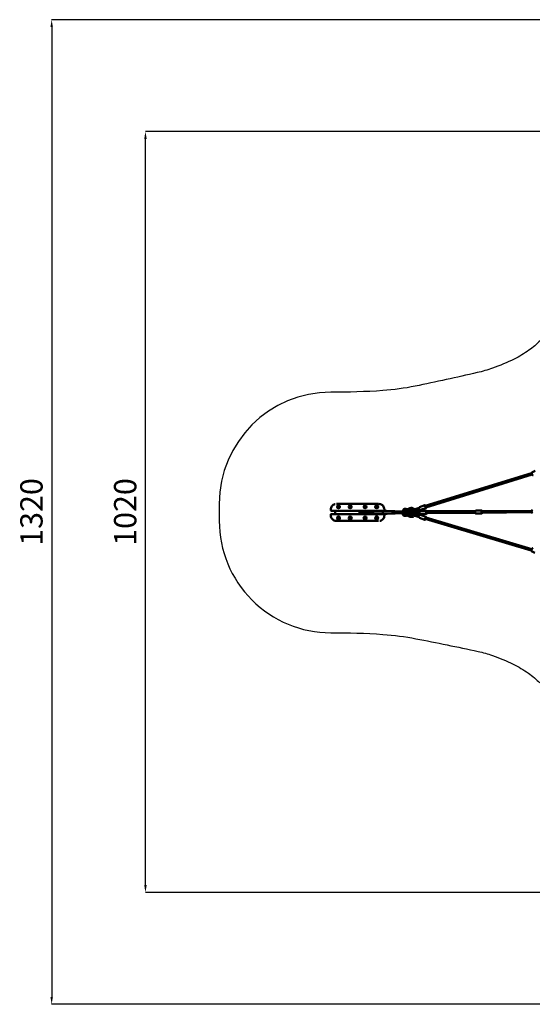
# Model space of a CAD drawing. Units: millimetres. Extents: x 77143 to 134015, y 12742 to 33349.
# Drawn here: x 81849 to 88739, y 20034 to 33252 of the extents above; entities that cross this region are included whole.
import ezdxf

# ---------------------------------------------------------------- set-up
doc = ezdxf.new("R2010")
doc.units = ezdxf.units.MM
doc.layers.add('MD_Visible', color=7, linetype='Continuous', lineweight=50)
doc.styles.get("Standard").update_dxf_attribs({"font": 'arial.ttf'})
doc.dimstyles.new('asd', dxfattribs={"dimtxt": 300, "dimasz": 100, "dimexe": 1.25, "dimexo": 0.625, "dimgap": 80, "dimtad": 1, "dimdec": 0, "dimlfac": 0.1, "dimrnd": 5, "dimtxsty": 'Standard', "dimcen": 0, "dimadec": 0, "dimazin": 0, "dimtfac": 1, "dimtdec": 0, "dimtmove": 2, "dimatfit": 3, "dimfxl": 1, "dimarcsym": 0})

# ---------------------------------------------------------------- blocks, each defined once
blk = doc.blocks.new('CustomObjectsInViewport8_0')
at = {"layer": 'MD_Visible'}
for p, q in [((4519, 5792), (5948, 6233)), ((4526, 5773), (5957, 6215)), ((5996, 6263), (5951, 6241)), ((3328, 5820), (3336, 5820)), ((3336, 5820), (3886, 5820)), ((3893, 5820), (3886, 5820)), ((3251, 5745), (3251, 5734)), ((3251, 5745), (3251, 5745)), ((3329, 5727), (3258, 5727)), ((3311, 5727), (3311, 5726)), ((3311, 5683), (3311, 5726)), ((3341, 5726), (3311, 5726)), ((3341, 5726), (3881, 5726)), ((3373, 5805), (3373, 5805)), ((3386, 5726), (3386, 5726)), ((3486, 5726), (3386, 5726)), ((3486, 5726), (3486, 5726)), ((3492, 5805), (3492, 5805)), ((3529, 5805), (3529, 5805)), ((3634, 5695), (3634, 5715)), ((3635, 5726), (3635, 5726)), ((3651, 5726), (3635, 5726)), ((3695, 5720), (3639, 5720)), ((3639, 5690), (3695, 5690)), ((3651, 5726), (3651, 5720)), ((3651, 5690), (3651, 5683)), ((3735, 5726), (3671, 5726)), ((3671, 5726), (3671, 5720)), ((3671, 5690), (3671, 5683)), ((3692, 5805), (3692, 5805)), ((3707, 5720), (3695, 5720)), ((3695, 5690), (3707, 5690)), ((3705, 5717), (3796, 5717)), ((3705, 5693), (3796, 5693)), ((3729, 5805), (3729, 5805)), ((3735, 5726), (3735, 5726)), ((3794, 5705), (3797, 5720)), ((3794, 5705), (3795, 5705)), ((3797, 5690), (3794, 5705)), ((3807, 5705), (3795, 5705)), ((3810, 5720), (3798, 5720)), ((3810, 5689), (3798, 5689)), ((3807, 5705), (3808, 5705)), ((3813, 5720), (3810, 5720)), ((3810, 5689), (3813, 5689)), ((3826, 5721), (3814, 5721)), ((3826, 5689), (3814, 5689)), ((3826, 5721), (3903, 5723)), ((3826, 5689), (3903, 5687)), ((3848, 5805), (3848, 5805)), ((3851, 5726), (3851, 5725)), ((3851, 5725), (3851, 5721)), ((3871, 5725), (3851, 5725)), ((3851, 5688), (3851, 5683)), ((3870, 5726), (3871, 5725)), ((3871, 5725), (3871, 5722)), ((3871, 5687), (3871, 5683)), ((3911, 5726), (3881, 5726)), ((3963, 5727), (3892, 5727)), ((3903, 5723), (3947, 5723)), ((3903, 5687), (3947, 5686)), ((3911, 5727), (3911, 5726)), ((3911, 5726), (3911, 5723)), ((3911, 5686), (3911, 5683)), ((3996, 5725), (3923, 5725)), ((3996, 5684), (3923, 5684)), ((4007, 5723), (3962, 5723)), ((4007, 5687), (3962, 5686)), ((3970, 5734), (3970, 5745)), ((4084, 5721), (4007, 5723)), ((4084, 5689), (4007, 5687)), ((4096, 5721), (4084, 5721)), ((4096, 5689), (4084, 5689)), ((4093, 5720), (4090, 5705)), ((4091, 5705), (4090, 5705)), ((4090, 5705), (4093, 5690)), ((4091, 5705), (4103, 5705)), ((4094, 5720), (4106, 5720)), ((4094, 5689), (4106, 5689)), ((4104, 5705), (4103, 5705)), ((4106, 5720), (4112, 5720)), ((4112, 5689), (4106, 5689)), ((4110, 5717), (4198, 5717)), ((4110, 5693), (4198, 5693)), ((4114, 5717), (4113, 5720)), ((4113, 5690), (4114, 5693)), ((4198, 5715), (4198, 5695)), ((4203, 5720), (4259, 5720)), ((4259, 5690), (4203, 5690)), ((4224, 5738), (4224, 5733)), ((4233, 5748), (4233, 5749)), ((4233, 5748), (4265, 5748)), ((4235, 5752), (4234, 5750)), ((4264, 5723), (4234, 5723)), ((4264, 5686), (4234, 5686)), ((4262, 5752), (4236, 5752)), ((4238, 5720), (4238, 5723)), ((4238, 5686), (4238, 5690)), ((4241, 5752), (4241, 5752)), ((4241, 5752), (4250, 5752)), ((4251, 5752), (4252, 5752)), ((4259, 5720), (4271, 5720)), ((4271, 5690), (4259, 5690)), ((4260, 5720), (4260, 5723)), ((4260, 5686), (4260, 5690)), ((4264, 5752), (4265, 5750)), ((4265, 5748), (4265, 5749)), ((4277, 5747), (4266, 5747)), ((4277, 5723), (4266, 5723)), ((4266, 5686), (4277, 5686)), ((4276, 5715), (4276, 5695)), ((4379, 5715), (4353, 5715)), ((4379, 5694), (4353, 5694)), ((4354, 5715), (4379, 5715)), ((4379, 5694), (4354, 5694)), ((4425, 5762), (4370, 5745)), ((4423, 5761), (4370, 5745)), ((4423, 5761), (4370, 5744)), ((4429, 5741), (4376, 5725)), ((4376, 5684), (4429, 5668)), ((4434, 5743), (4377, 5724)), ((4377, 5684), (4434, 5666)), ((4438, 5715), (4379, 5715)), ((4434, 5715), (4379, 5715)), ((4438, 5694), (4379, 5694)), ((4434, 5694), (4379, 5694)), ((4396, 5725), (4440, 5742)), ((4440, 5667), (4396, 5684)), ((4436, 5765), (4423, 5761)), ((4442, 5746), (4434, 5743)), ((4437, 5714), (4447, 5714)), ((4437, 5694), (4447, 5694)), ((4438, 5715), (4446, 5715)), ((4438, 5694), (4446, 5694)), ((4513, 5801), (4441, 5776)), ((4442, 5743), (4441, 5743)), ((4442, 5743), (4443, 5744)), ((4447, 5714), (4447, 5715)), ((4447, 5694), (4447, 5694)), ((4527, 5763), (4454, 5738)), ((4533, 5725), (4457, 5725)), ((4533, 5684), (4457, 5684)), ((4535, 5715), (5174, 5720)), ((4535, 5695), (5192, 5700)), ((5275, 5732), (5202, 5731)), ((5275, 5691), (5202, 5690)), ((5276, 5721), (5951, 5727)), ((5276, 5701), (5951, 5707)), ((3251, 5676), (3251, 5665)), ((3258, 5683), (3329, 5683)), ((3311, 5683), (3311, 5683)), ((3311, 5683), (3341, 5683)), ((3328, 5590), (3336, 5590)), ((3886, 5590), (3336, 5590)), ((3881, 5683), (3341, 5683)), ((3373, 5605), (3373, 5605)), ((3386, 5683), (3386, 5683)), ((3386, 5683), (3486, 5683)), ((3486, 5683), (3486, 5683)), ((3492, 5605), (3492, 5605)), ((3529, 5605), (3529, 5605)), ((3635, 5683), (3635, 5683)), ((3635, 5683), (3651, 5683)), ((3671, 5683), (3735, 5683)), ((3692, 5605), (3692, 5605)), ((3729, 5605), (3729, 5605)), ((3735, 5683), (3735, 5683)), ((3847, 5645), (3847, 5645)), ((3848, 5644), (3874, 5644)), ((3848, 5605), (3848, 5605)), ((3851, 5650), (3851, 5650)), ((3852, 5643), (3851, 5644)), ((3852, 5643), (3869, 5643)), ((3854, 5650), (3873, 5650)), ((3869, 5655), (3869, 5655)), ((3869, 5653), (3869, 5652)), ((3869, 5643), (3870, 5644)), ((3873, 5650), (3874, 5650)), ((3874, 5650), (3874, 5644)), ((3874, 5650), (3876, 5650)), ((3878, 5658), (3878, 5658)), ((3881, 5683), (3911, 5683)), ((3893, 5590), (3886, 5590)), ((3892, 5683), (3963, 5683)), ((3911, 5683), (3911, 5683)), ((3970, 5665), (3970, 5676)), ((3970, 5665), (3970, 5665)), ((4224, 5676), (4224, 5671)), ((4234, 5661), (4264, 5661)), ((4238, 5661), (4238, 5661)), ((4260, 5661), (4238, 5661)), ((4260, 5661), (4260, 5661)), ((4266, 5662), (4277, 5662)), ((4370, 5665), (4423, 5648)), ((4370, 5664), (4425, 5647)), ((4370, 5664), (4423, 5648)), ((4423, 5648), (4436, 5644)), ((4434, 5666), (4442, 5663)), ((4442, 5666), (4441, 5665)), ((4513, 5607), (4441, 5632)), ((4443, 5665), (4442, 5666)), ((4527, 5646), (4454, 5671)), ((5945, 5195), (4519, 5617)), ((5953, 5213), (4526, 5636)), ((5947, 5187), (5993, 5164))]:
    blk.add_line(p, q, dxfattribs=at)
for centre in [(3354, 5780), (3511, 5780), (3711, 5780), (3867, 5780), (3354, 5630), (3511, 5630), (3711, 5630)]:
    blk.add_circle(centre, 20, dxfattribs=at)
at = {"layer": 'MD_Visible', "extrusion": (0, 0, -1)}
for centre, radius in [((-3354, 5780), 18), ((-3354, 5780), 14.7), ((-3354, 5780), 14.7), ((-3511, 5780), 18), ((-3511, 5780), 14.7), ((-3511, 5780), 14.7), ((-3711, 5780), 18), ((-3711, 5780), 14.7), ((-3711, 5780), 14.7), ((-3867, 5780), 18), ((-3867, 5780), 14.7), ((-3867, 5780), 14.7), ((-3354, 5630), 18), ((-3354, 5630), 14.7), ((-3354, 5630), 14.7), ((-3511, 5630), 18), ((-3511, 5630), 14.7), ((-3511, 5630), 14.7), ((-3711, 5630), 18), ((-3711, 5630), 14.7), ((-3711, 5630), 14.7)]:
    blk.add_circle(centre, radius, dxfattribs=at)
for centre, radius, start, end in [((-3639, 5715), 5, 0, 90), ((-3639, 5695), 5, 270, 360), ((-3707, 5715), 5, 90, 156.4218), ((-3707, 5695), 5, 204.9686, 270), ((-4203, 5715), 5, 0, 90), ((-4203, 5695), 5, 270, 360), ((-4234, 5738), 10, 0, 90), ((-4234, 5733), 10, 270, 0), ((-4234, 5676), 10, 0, 90), ((-4234, 5749), 0.5, 0, 45), ((-4236, 5751), 0.5, 45, 90), ((-4263, 5751), 0.5, 105.4103, 135), ((-4264, 5738), 10, 90, 107.8247), ((-4264, 5733), 10, 251.4421, 270), ((-4264, 5676), 10, 90, 108.5579), ((-4265, 5749), 0.5, 135, 180), ((-4271, 5715), 5, 90, 180), ((-4271, 5695), 5, 180, 270), ((-4352, 5704), 10, 286.6529, 73.3471), ((-3867, 5630), 18, 114.9739, 45.7775), ((-3867, 5630), 14.7, 110.8694, 61.6221), ((-3867, 5630), 14.7, 110.8694, 61.6221), ((-4234, 5671), 10, 270, 0), ((-4264, 5671), 10, 252.1753, 270)]:
    blk.add_arc(centre, radius, start, end, dxfattribs=at)
at = {"layer": 'MD_Visible'}
blk.add_arc((3867, 5630), 20, 138.6819, 67.6663, dxfattribs=at)
at = {"layer": 'MD_Visible', "extrusion": (0, 0, -1)}
for centre, major_axis, ratio, start_param, end_param in [((3706, 5705), (0, -12.1), 0.34202, 0.60073, 2.557292), ((3798, 5719), (0.685, -0.833), 0.808487, 2.555126, 3.728059), ((3798, 5690), (0.685, 0.833), 0.808487, 2.555126, 3.728059), ((3814, 5705), (0, -16), 0.34202, 0, 3.141593), ((3810, 5690), (0.685, 0.833), 0.808487, 0.98433, 2.555126), ((3826, 5705), (0, -16), 0.34202, 0.009624, 3.131968), ((3903, 5705), (0, -18.2), 0.34202, 3.131968, 3.138066), ((3903, 5705), (0, -18.2), 0.34202, 0.003527, 0.009624), ((3955, 5705), (0, -18.7), 0.34202, 0.441495, 2.700097), ((4007, 5705), (0, -18.2), 0.34202, 3.145119, 3.151217), ((4007, 5705), (0, -18.2), 0.34202, 6.273561, 6.279659), ((4084, 5705), (0, -16), 0.34202, 0, 3.141593), ((4096, 5705), (0, -16), 0.34202, 1.698059, 2.490731), ((4096, 5705), (0, -16), 0.34202, 0.650861, 1.443534), ((4094, 5719), (0.685, -0.833), 0.808487, 2.555126, 3.728059), ((4096, 5705), (0, -16), 0.34202, 2.905585, 3.3776), ((4096, 5705), (0, -16), 0.34202, 6.047178, 6.519193), ((4112, 5719), (0.685, 0.833), 0.808487, -0.586467, 0.98433), ((4242, 5752), (0.501, -0.001), 0.003519, 3.141369, 4.351498), ((4250, 5752), (0.501, -0.001), 0.003519, -1.931688, -0.360891), ((4252, 5751), (0, -0.5), 0.401919, 3.14608, 3.425139), ((4434, 5704), (0, -10), 0.022708, 0.019972, 3.12162), ((4525, 5784), (4.1, -11.8), 0.32528, 5.731045, 10.150569), ((4537, 5704), (0, -12.5), 0.34202, 5.617146, 10.045125), ((5279, 5711), (0.1, -12.5), 0.43545, 5.639684, 10.068279), ((4426, 5658), (-2.93, -9.56), 0.006814, -0.00005, 3.01548), ((4440, 5656), (-3.8, -9.89), 0.553861, 2.355575, 2.425607), ((4525, 5625), (-4.1, -11.8), 0.32528, 5.530515, 9.94242)]:
    blk.add_ellipse(centre, major_axis=major_axis, ratio=ratio, start_param=start_param, end_param=end_param, dxfattribs=at)
at = {"layer": 'MD_Visible'}
for centre, major_axis, ratio, start_param, end_param in [((3810, 5719), (0.685, -0.833), 0.808487, 0.98433, 2.555126), ((4094, 5690), (0.685, 0.833), 0.808487, 2.555126, 3.728059), ((4106, 5719), (0.685, -0.833), 0.808487, 0.98433, 2.555126), ((4106, 5690), (0.685, 0.833), 0.808487, -2.555126, -0.98433), ((4112, 5690), (0.685, -0.833), 0.808487, -0.586467, 0.98433), ((4277, 5735), (0, 12), 0.34202, 6.283182, 6.283188), ((4373, 5742), (28.2, 8.6), 0.10569, 1.646543, 2.969894), ((4379, 5722), (28.2, 8.6), 0.10569, 1.646543, 2.974175), ((4379, 5687), (-28.2, 8.6), 0.10569, 0.167418, 1.495049), ((4426, 5751), (-2.93, 9.56), 0.006814, -0.00005, 3.01548), ((4440, 5753), (-3.8, 9.89), 0.553861, 2.355575, 2.425607), ((4373, 5667), (-28.2, 8.6), 0.10569, 0.171699, 1.495049)]:
    blk.add_ellipse(centre, major_axis=major_axis, ratio=ratio, start_param=start_param, end_param=end_param, dxfattribs=at)
for points, knots in [([(5969, 6204), (5968, 6204), (5968, 6204), (5967, 6203), (5966, 6203), (5965, 6204), (5965, 6204), (5964, 6204), (5964, 6204), (5963, 6205), (5963, 6205), (5963, 6205), (5962, 6206), (5962, 6206), (5961, 6207), (5960, 6209), (5959, 6211), (5958, 6213), (5957, 6215), (5955, 6218), (5954, 6220), (5953, 6223), (5952, 6224), (5951, 6227), (5950, 6229), (5949, 6231), (5949, 6232), (5948, 6234), (5948, 6234), (5948, 6235), (5948, 6236), (5948, 6237), (5948, 6237), (5948, 6238), (5949, 6239), (5950, 6240), (5950, 6240), (5951, 6241), (5951, 6241), (5951, 6241)], [3.185414, 3.185414, 3.185414, 3.185414, 3.209607, 3.209607, 3.236223, 3.236223, 3.270103, 3.270103, 3.314892, 3.314892, 3.375781, 3.375781, 3.489131, 3.489131, 3.801238, 3.801238, 4.194087, 4.194087, 4.530248, 4.530248, 4.85884, 4.85884, 5.186613, 5.186613, 5.518482, 5.518482, 5.868915, 5.868915, 6.097961, 6.097961, 6.192008, 6.192008, 6.255714, 6.255714, 6.296339, 6.296339, 6.324367, 6.324367, 6.327007, 6.327007, 6.327007, 6.327007]), ([(3251, 5745), (3251, 5753), (3252, 5761), (3257, 5776), (3261, 5783), (3271, 5796), (3276, 5802), (3290, 5811), (3297, 5814), (3306, 5817), (3308, 5818), (3310, 5818)], [0, 0, 0, 0, 2.415324, 2.415324, 4.79565, 4.79565, 7.176358, 7.176358, 9.562593, 9.562593, 10.101302, 10.101302, 10.101302, 10.101302]), ([(3897, 5820), (3906, 5819), (3916, 5817), (3932, 5811), (3939, 5806), (3951, 5795), (3957, 5789), (3964, 5775), (3967, 5767), (3970, 5755), (3970, 5750), (3970, 5745)], [0.44256, 0.44256, 0.44256, 0.44256, 3.178169, 3.178169, 5.733062, 5.733062, 8.11864, 8.11864, 10.501012, 10.501012, 11.967296, 11.967296, 11.967296, 11.967296]), ([(3258, 5727), (3257, 5727), (3256, 5727), (3255, 5727), (3254, 5728), (3253, 5729), (3253, 5729), (3252, 5730), (3251, 5731), (3251, 5732), (3251, 5733), (3251, 5734)], [0, 0, 0, 0, 0.208772, 0.208772, 0.427802, 0.427802, 0.649476, 0.649476, 0.875018, 0.875018, 1.091408, 1.091408, 1.091408, 1.091408]), ([(3703, 5715), (3704, 5715), (3704, 5715), (3704, 5716), (3704, 5716), (3705, 5717), (3705, 5717), (3705, 5717)], [-0.7026457, -0.7026457, -0.7026457, -0.7026457, -0.5652384, -0.5652384, -0.2826192, -0.2826192, 0, 0, 0, 0]), ([(3705, 5693), (3705, 5693), (3705, 5693), (3704, 5693), (3704, 5694), (3704, 5694), (3704, 5694), (3703, 5695)], [0, 0, 0, 0, 0.2847489, 0.2847489, 0.5694978, 0.5694978, 0.7239421, 0.7239421, 0.7239421, 0.7239421]), ([(3918, 5723), (3918, 5723), (3919, 5724), (3920, 5725), (3921, 5725), (3923, 5725), (3923, 5725), (3923, 5725)], [7.4085003, 7.4085003, 7.4085003, 7.4085003, 7.5077851, 7.5077851, 7.7343748, 7.7343748, 7.7626416, 7.7626416, 7.7626416, 7.7626416]), ([(3923, 5684), (3922, 5684), (3921, 5684), (3919, 5685), (3918, 5686), (3918, 5686)], [4.6210489, 4.6210489, 4.6210489, 4.6210489, 4.7951383, 4.7951383, 4.9751902, 4.9751902, 4.9751902, 4.9751902]), ([(3952, 5722), (3952, 5722), (3952, 5722), (3951, 5722), (3950, 5722), (3949, 5722), (3948, 5722), (3947, 5723), (3947, 5723), (3947, 5723), (3947, 5723), (3948, 5723), (3948, 5723), (3950, 5723), (3951, 5723), (3952, 5722), (3954, 5722), (3955, 5722), (3955, 5722), (3955, 5722)], [2.450846, 2.450846, 2.450846, 2.450846, 2.454156, 2.454156, 2.758703, 2.758703, 3.06325, 3.06325, 3.367811, 3.367811, 3.672372, 3.672372, 3.976932, 3.976932, 4.281493, 4.281493, 4.58604, 4.58604, 4.623381, 4.623381, 4.623381, 4.623381]), ([(3952, 5687), (3952, 5687), (3952, 5687), (3951, 5687), (3950, 5686), (3948, 5686), (3948, 5686), (3947, 5686), (3947, 5686), (3947, 5686), (3947, 5687), (3948, 5687), (3949, 5687), (3950, 5688), (3951, 5688), (3952, 5688), (3952, 5688), (3952, 5688)], [0.547643, 0.547643, 0.547643, 0.547643, 0.609094, 0.609094, 0.913655, 0.913655, 1.218216, 1.218216, 1.522776, 1.522776, 1.827337, 1.827337, 2.131884, 2.131884, 2.436431, 2.436431, 2.439741, 2.439741, 2.439741, 2.439741]), ([(3962, 5723), (3962, 5723), (3962, 5723), (3960, 5723), (3959, 5723), (3957, 5722), (3956, 5722), (3954, 5722), (3953, 5722), (3952, 5722), (3952, 5722), (3952, 5722), (3952, 5722)], [3.672372, 3.672372, 3.672372, 3.672372, 3.976932, 3.976932, 4.281493, 4.281493, 4.58604, 4.58604, 4.890587, 4.890587, 4.890587, 4.893897, 4.893897, 4.893897, 4.893897]), ([(3955, 5688), (3955, 5688), (3955, 5688), (3954, 5687), (3953, 5687), (3952, 5687)], [5.1577935, 5.1577935, 5.1577935, 5.1577935, 5.1951344, 5.1951344, 5.4382301, 5.4382301, 5.4382301, 5.4382301]), ([(3952, 5688), (3952, 5688), (3952, 5688), (3952, 5688), (3953, 5688), (3954, 5688), (3956, 5687), (3957, 5687), (3959, 5687), (3960, 5686), (3962, 5686), (3962, 5686), (3962, 5686)], [4.887277, 4.887277, 4.887277, 4.887277, 4.890587, 4.890587, 4.890587, 5.195134, 5.195134, 5.499682, 5.499682, 5.804242, 5.804242, 6.108803, 6.108803, 6.108803, 6.108803]), ([(3970, 5734), (3970, 5733), (3970, 5732), (3970, 5731), (3969, 5730), (3968, 5729), (3968, 5728), (3966, 5728), (3966, 5727), (3964, 5727), (3964, 5727), (3963, 5727)], [0.00004, 0.00004, 0.00004, 0.00004, 0.23536, 0.23536, 0.474079, 0.474079, 0.70619, 0.70619, 0.93144, 0.93144, 1.091259, 1.091259, 1.091259, 1.091259]), ([(4002, 5723), (4002, 5723), (4001, 5724), (3999, 5725), (3998, 5725), (3997, 5725), (3996, 5725), (3996, 5725)], [4.439896, 4.439896, 4.439896, 4.439896, 4.5488725, 4.5488725, 4.7754622, 4.7754622, 4.803729, 4.803729, 4.803729, 4.803729]), ([(3996, 5684), (3997, 5684), (3998, 5684), (4000, 5685), (4001, 5686), (4002, 5686)], [1.6621364, 1.6621364, 1.6621364, 1.6621364, 1.8362257, 1.8362257, 2.0259694, 2.0259694, 2.0259694, 2.0259694]), ([(4262, 5752), (4262, 5752), (4262, 5752), (4262, 5752), (4262, 5752), (4262, 5752), (4262, 5752), (4262, 5752), (4262, 5752), (4262, 5752), (4262, 5752), (4262, 5752), (4262, 5752), (4262, 5752), (4262, 5752), (4262, 5752), (4262, 5752), (4262, 5752), (4262, 5752), (4263, 5752), (4263, 5752), (4263, 5752), (4263, 5752), (4263, 5752), (4263, 5752), (4263, 5752), (4263, 5752), (4263, 5752), (4263, 5752), (4263, 5752), (4263, 5752), (4263, 5752), (4263, 5752), (4263, 5752), (4263, 5752), (4263, 5752), (4263, 5752), (4263, 5752), (4263, 5752), (4263, 5752)], [60.987157, 60.987157, 60.987157, 60.987157, 61.002762, 61.002762, 61.002762, 61.02566, 61.02566, 61.02566, 61.056191, 61.056191, 61.056191, 61.152552, 61.152552, 61.152552, 61.248913, 61.248913, 61.248913, 61.441635, 61.441635, 61.441635, 61.827079, 61.827079, 61.827079, 62.458871, 62.458871, 62.458871, 63.090663, 63.090663, 63.090663, 63.722455, 63.722455, 63.722455, 64.354247, 64.354247, 64.354247, 65.490942, 65.490942, 65.490942, 65.653375, 65.653375, 65.653375, 65.653375]), ([(4266, 5747), (4266, 5747), (4266, 5747), (4266, 5747), (4266, 5747), (4266, 5747), (4266, 5746), (4266, 5745), (4267, 5744), (4267, 5742), (4267, 5742), (4266, 5740), (4266, 5739), (4266, 5738)], [-1.985604, -1.985604, -1.985604, -1.985604, -1.862374, -1.862374, -1.519712, -1.519712, -1.107985, -1.107985, -0.625532, -0.625532, -0.313096, -0.313096, -0.000001, -0.000001, -0.000001, -0.000001]), ([(4266, 5738), (4266, 5737), (4266, 5736), (4266, 5734), (4266, 5733), (4266, 5733)], [-0.5060036, -0.5060036, -0.5060036, -0.5060036, -0.2529438, -0.2529438, -0.0000014, -0.0000014, -0.0000014, -0.0000014]), ([(4266, 5733), (4266, 5732), (4266, 5731), (4266, 5730), (4267, 5729), (4267, 5727), (4267, 5726), (4266, 5724), (4266, 5724), (4266, 5724), (4266, 5723), (4266, 5723), (4266, 5723), (4266, 5723)], [-1.050255, -1.050255, -1.050255, -1.050255, -0.91417, -0.91417, -0.778163, -0.778163, -0.528046, -0.528046, -0.294939, -0.294939, -0.160683, -0.160683, -0.000001, -0.000001, -0.000001, -0.000001]), ([(4266, 5676), (4266, 5677), (4266, 5678), (4267, 5679), (4267, 5681), (4267, 5683), (4266, 5684), (4266, 5685), (4266, 5685), (4266, 5686), (4266, 5686), (4266, 5686), (4266, 5686), (4266, 5686)], [-11.032279, -11.032279, -11.032279, -11.032279, -10.889698, -10.889698, -10.595769, -10.595769, -10.243794, -10.243794, -9.923662, -9.923662, -9.78454, -9.78454, -9.700168, -9.700168, -9.700168, -9.700168]), ([(4277, 5747), (4281, 5747), (4285, 5748), (4290, 5750), (4293, 5751), (4295, 5752)], [0, 0, 0, 0, 1.269261, 1.269261, 2.045926, 2.045926, 2.045926, 2.045926]), ([(4309, 5733), (4304, 5730), (4298, 5727), (4287, 5724), (4282, 5723), (4277, 5723)], [0, 0, 0, 0, 1.956953, 1.956953, 3.513754, 3.513754, 3.513754, 3.513754]), ([(4277, 5686), (4279, 5686), (4282, 5686), (4286, 5685), (4288, 5685), (4293, 5684), (4295, 5683), (4299, 5681), (4301, 5680), (4305, 5678), (4307, 5677), (4309, 5676)], [3.1415927, 3.1415927, 3.1415927, 3.1415927, 3.2572046, 3.2572046, 3.3728166, 3.3728166, 3.4884286, 3.4884286, 3.6040406, 3.6040406, 3.7196525, 3.7196525, 3.7196525, 3.7196525]), ([(4295, 5752), (4294, 5752), (4294, 5752), (4294, 5752), (4294, 5751), (4294, 5750), (4295, 5749), (4295, 5747), (4296, 5746), (4297, 5744), (4297, 5743), (4298, 5743)], [111.380567, 111.380567, 111.380567, 111.380567, 112.077222, 112.077222, 116.687213, 116.687213, 121.292116, 121.292116, 125.891389, 125.891389, 127.662984, 127.662984, 127.662984, 127.662984]), ([(4295, 5752), (4299, 5756), (4305, 5760), (4317, 5764), (4323, 5765), (4336, 5766), (4342, 5765), (4354, 5761), (4360, 5757), (4368, 5751), (4371, 5749), (4373, 5746)], [0, 0, 0, 0, 1.959616, 1.959616, 3.918208, 3.918208, 5.861897, 5.861897, 7.805192, 7.805192, 8.998906, 8.998906, 8.998906, 8.998906]), ([(4298, 5743), (4298, 5743), (4298, 5743), (4298, 5742), (4299, 5741), (4300, 5740), (4300, 5740), (4300, 5739), (4301, 5739), (4302, 5738), (4303, 5737), (4305, 5735), (4306, 5734), (4307, 5733), (4308, 5733), (4308, 5733)], [127.662984, 127.662984, 127.662984, 127.662984, 128.147168, 128.147168, 130.583677, 130.583677, 131.736119, 131.736119, 132.880432, 132.880432, 137.686114, 137.686114, 142.466708, 142.466708, 146.568415, 146.568415, 146.568415, 146.568415]), ([(4308, 5733), (4308, 5733), (4308, 5733), (4309, 5733), (4309, 5733), (4309, 5733)], [70.925516, 70.925516, 70.925516, 70.925516, 71.229671, 71.229671, 73.648472, 73.648472, 73.648472, 73.648472]), ([(4348, 5736), (4348, 5736), (4348, 5736), (4344, 5738), (4341, 5740), (4335, 5741), (4333, 5741), (4327, 5741), (4323, 5741), (4315, 5738), (4312, 5736), (4309, 5733)], [12.206615, 12.206615, 12.206615, 12.206615, 12.255997, 12.255997, 13.4766, 13.4766, 14.257177, 14.257177, 15.541111, 15.541111, 16.797145, 16.797145, 16.797145, 16.797145]), ([(4370, 5744), (4367, 5743), (4364, 5742), (4358, 5740), (4355, 5739), (4350, 5737), (4348, 5736), (4345, 5734), (4344, 5734), (4343, 5732), (4342, 5732), (4340, 5729), (4339, 5728), (4338, 5726), (4338, 5724), (4339, 5722), (4339, 5720), (4340, 5718), (4341, 5718), (4342, 5716), (4343, 5715), (4344, 5714), (4345, 5714), (4347, 5714), (4347, 5714), (4348, 5713)], [0.077816, 0.077816, 0.077816, 0.077816, 0.409427, 0.409427, 0.746533, 0.746533, 1.102607, 1.102607, 1.280644, 1.280644, 1.43391, 1.43391, 1.506188, 1.506188, 1.552923, 1.552923, 1.589353, 1.589353, 1.625422, 1.625422, 1.668183, 1.668183, 1.723991, 1.723991, 1.799721, 1.799721, 1.799721, 1.799721]), ([(4348, 5695), (4347, 5695), (4347, 5695), (4345, 5695), (4343, 5694), (4341, 5692), (4340, 5691), (4339, 5689), (4339, 5688), (4338, 5685), (4338, 5684), (4339, 5682), (4339, 5681), (4340, 5680), (4340, 5679), (4341, 5678), (4342, 5677), (4343, 5676), (4344, 5675), (4346, 5674), (4348, 5673), (4353, 5671), (4356, 5670), (4362, 5668), (4365, 5666), (4369, 5665), (4370, 5665), (4370, 5665)], [4.483464, 4.483464, 4.483464, 4.483464, 4.566026, 4.566026, 4.640816, 4.640816, 4.6884, 4.6884, 4.725067, 4.725067, 4.76098, 4.76098, 4.803249, 4.803249, 4.858269, 4.858269, 4.934875, 4.934875, 5.07967, 5.07967, 5.435744, 5.435744, 5.791818, 5.791818, 6.132172, 6.132172, 6.205369, 6.205369, 6.205369, 6.205369]), ([(4351, 5714), (4351, 5714), (4351, 5714), (4351, 5714), (4351, 5714), (4351, 5714), (4351, 5714), (4350, 5714), (4350, 5714), (4350, 5714), (4350, 5714), (4350, 5714), (4350, 5714), (4350, 5714), (4349, 5714), (4349, 5714)], [1.5600027, 1.5600027, 1.5600027, 1.5600027, 1.6141577, 1.6141577, 1.7453084, 1.7453084, 1.8301387, 1.8301387, 1.9036059, 1.9036059, 1.9871882, 1.9871882, 2.121951, 2.121951, 2.2473195, 2.2473195, 2.2473195, 2.2473195]), ([(4349, 5695), (4350, 5695), (4350, 5695), (4350, 5695), (4350, 5695), (4350, 5695), (4350, 5695), (4350, 5695), (4350, 5695), (4351, 5695), (4351, 5695), (4351, 5695), (4351, 5695), (4351, 5695)], [5.5852275, 5.5852275, 5.5852275, 5.5852275, 5.7506793, 5.7506793, 5.8483859, 5.8483859, 5.915125, 5.915125, 5.976693, 5.976693, 6.054289, 6.054289, 6.1715195, 6.1715195, 6.1715195, 6.1715195]), ([(4370, 5745), (4369, 5744), (4368, 5744), (4366, 5743), (4365, 5743), (4363, 5742), (4362, 5742), (4360, 5741), (4359, 5741), (4357, 5740), (4356, 5740), (4355, 5739)], [1.313297, 1.313297, 1.313297, 1.313297, 1.4289671, 1.4289671, 1.5446373, 1.5446373, 1.6603075, 1.6603075, 1.7759776, 1.7759776, 1.8916478, 1.8916478, 1.8916478, 1.8916478]), ([(4377, 5724), (4374, 5724), (4371, 5723), (4367, 5721), (4364, 5720), (4361, 5719), (4359, 5718), (4357, 5717), (4357, 5717), (4357, 5717), (4357, 5717), (4357, 5717)], [1.313297, 1.313297, 1.313297, 1.313297, 1.620486, 1.620486, 1.922726, 1.922726, 2.207433, 2.207433, 2.44013, 2.44013, 2.475431, 2.475431, 2.475431, 2.475431]), ([(4357, 5692), (4357, 5692), (4357, 5692), (4357, 5692), (4357, 5692), (4359, 5691), (4360, 5691), (4362, 5689), (4364, 5689), (4368, 5687), (4370, 5686), (4374, 5685), (4375, 5685), (4377, 5684)], [3.807754, 3.807754, 3.807754, 3.807754, 3.88357, 3.88357, 4.035745, 4.035745, 4.255356, 4.255356, 4.527243, 4.527243, 4.82403, 4.82403, 4.969888, 4.969888, 4.969888, 4.969888]), ([(4363, 5715), (4363, 5716), (4362, 5718), (4362, 5719), (4362, 5719), (4362, 5719)], [9.4667697, 9.4667697, 9.4667697, 9.4667697, 9.8804151, 9.8804151, 9.8991009, 9.8991009, 9.8991009, 9.8991009]), ([(4384, 5727), (4385, 5725), (4385, 5724), (4387, 5720), (4387, 5717), (4387, 5715)], [11.20256, 11.20256, 11.20256, 11.20256, 11.737093, 11.737093, 12.429343, 12.429343, 12.429343, 12.429343]), ([(4387, 5694), (4387, 5690), (4386, 5686), (4384, 5682), (4384, 5682), (4384, 5682)], [14.549246, 14.549246, 14.549246, 14.549246, 15.724453, 15.724453, 15.774334, 15.774334, 15.774334, 15.774334]), ([(4386, 5721), (4387, 5722), (4388, 5722), (4392, 5723), (4394, 5724), (4396, 5725)], [4.5902694, 4.5902694, 4.5902694, 4.5902694, 4.7209196, 4.7209196, 4.9698883, 4.9698883, 4.9698883, 4.9698883]), ([(4396, 5684), (4394, 5685), (4392, 5686), (4388, 5687), (4387, 5687), (4386, 5688)], [1.313297, 1.313297, 1.313297, 1.313297, 1.5622657, 1.5622657, 1.6930264, 1.6930264, 1.6930264, 1.6930264]), ([(4387, 5719), (4399, 5720), (4412, 5720), (4433, 5720), (4441, 5720), (4449, 5720)], [48.499617, 48.499617, 48.499617, 48.499617, 52.584742, 52.584742, 55.166073, 55.166073, 55.166073, 55.166073]), ([(4429, 5763), (4429, 5763), (4429, 5763), (4429, 5763), (4428, 5763), (4427, 5763), (4427, 5762), (4426, 5762), (4425, 5762), (4424, 5762), (4423, 5761), (4423, 5761)], [5.2307191, 5.2307191, 5.2307191, 5.2307191, 5.2473931, 5.2473931, 5.4233459, 5.4233459, 5.5992988, 5.5992988, 5.7760794, 5.7760794, 5.95286, 5.95286, 5.95286, 5.95286]), ([(4429, 5741), (4430, 5741), (4430, 5742), (4431, 5742), (4432, 5742), (4433, 5742), (4434, 5742), (4434, 5743), (4435, 5743), (4435, 5743), (4436, 5743), (4436, 5744), (4436, 5744), (4436, 5744)], [1.9842867, 1.9842867, 1.9842867, 1.9842867, 2.1610672, 2.1610672, 2.3378478, 2.3378478, 2.5138007, 2.5138007, 2.6897536, 2.6897536, 2.8800757, 2.8800757, 2.9416759, 2.9416759, 2.9416759, 2.9416759]), ([(4441, 5714), (4441, 5715), (4441, 5715), (4440, 5715), (4440, 5715), (4439, 5715), (4438, 5715), (4437, 5715), (4436, 5715), (4435, 5715), (4435, 5715), (4434, 5715)], [5.1066386, 5.1066386, 5.1066386, 5.1066386, 5.2473931, 5.2473931, 5.4233459, 5.4233459, 5.5992988, 5.5992988, 5.7760794, 5.7760794, 5.95286, 5.95286, 5.95286, 5.95286]), ([(4434, 5694), (4435, 5694), (4435, 5694), (4436, 5694), (4437, 5694), (4438, 5694), (4439, 5694), (4440, 5694), (4440, 5694), (4441, 5694), (4441, 5694), (4441, 5694)], [1.9842867, 1.9842867, 1.9842867, 1.9842867, 2.1610672, 2.1610672, 2.3378478, 2.3378478, 2.5138007, 2.5138007, 2.6897536, 2.6897536, 2.830508, 2.830508, 2.830508, 2.830508]), ([(4436, 5762), (4436, 5764), (4436, 5765), (4436, 5768), (4436, 5770), (4437, 5772), (4437, 5773), (4438, 5775), (4439, 5776), (4440, 5776), (4441, 5776), (4441, 5776)], [5.326896, 5.326896, 5.326896, 5.326896, 5.569951, 5.569951, 5.975673, 5.975673, 6.133373, 6.133373, 6.323341, 6.323341, 6.364974, 6.364974, 6.364974, 6.364974]), ([(4454, 5738), (4454, 5737), (4453, 5737), (4451, 5737), (4450, 5738), (4448, 5738), (4447, 5739), (4445, 5741), (4444, 5742), (4442, 5745), (4441, 5747), (4440, 5749)], [3.223382, 3.223382, 3.223382, 3.223382, 3.351524, 3.351524, 3.497687, 3.497687, 3.714921, 3.714921, 4.114804, 4.114804, 4.464198, 4.464198, 4.464198, 4.464198]), ([(4440, 5744), (4440, 5744), (4440, 5744), (4440, 5744), (4441, 5744), (4441, 5743), (4441, 5743), (4442, 5743), (4442, 5743), (4442, 5742), (4441, 5742), (4441, 5742), (4441, 5742), (4440, 5742), (4440, 5742), (4440, 5742)], [0.881516, 0.881516, 0.881516, 0.881516, 0.898175, 0.898175, 1.088498, 1.088498, 1.27882, 1.27882, 1.454773, 1.454773, 1.630725, 1.630725, 1.807506, 1.807506, 1.894245, 1.894245, 1.894245, 1.894245]), ([(4446, 5715), (4447, 5715), (4447, 5715), (4447, 5715), (4447, 5715), (4447, 5715), (4447, 5715), (4447, 5715), (4447, 5715), (4446, 5714)], [-7.4925125, -7.4925125, -7.4925125, -7.4925125, -7.3914608, -7.3914608, -7.2748752, -7.2748752, -7.1582895, -7.1582895, -7.0719838, -7.0719838, -7.0719838, -7.0719838]), ([(4446, 5694), (4447, 5694), (4447, 5694), (4447, 5694), (4447, 5694), (4447, 5694), (4447, 5694), (4446, 5694)], [1.1380653, 1.1380653, 1.1380653, 1.1380653, 1.2788197, 1.2788197, 1.4547726, 1.4547726, 1.554514, 1.554514, 1.554514, 1.554514]), ([(4447, 5712), (4447, 5712), (4447, 5712), (4447, 5714), (4448, 5716), (4449, 5719), (4450, 5721), (4451, 5723), (4452, 5723), (4454, 5724), (4455, 5725), (4456, 5725), (4456, 5725), (4457, 5725)], [5.131268, 5.131268, 5.131268, 5.131268, 5.154326, 5.154326, 5.51868, 5.51868, 5.92822, 5.92822, 6.067586, 6.067586, 6.252659, 6.252659, 6.281034, 6.281034, 6.281034, 6.281034]), ([(4457, 5684), (4456, 5684), (4455, 5684), (4453, 5685), (4452, 5685), (4451, 5687), (4450, 5688), (4449, 5690), (4448, 5692), (4447, 5695), (4447, 5696), (4447, 5697)], [3.139442, 3.139442, 3.139442, 3.139442, 3.275024, 3.275024, 3.42997, 3.42997, 3.660753, 3.660753, 4.063782, 4.063782, 4.289208, 4.289208, 4.289208, 4.289208]), ([(4526, 5794), (4525, 5795), (4525, 5796), (4523, 5798), (4522, 5799), (4519, 5801), (4519, 5801), (4517, 5802), (4515, 5802), (4514, 5802), (4514, 5802), (4513, 5801)], [5.194507, 5.194507, 5.194507, 5.194507, 5.406373, 5.406373, 5.812094, 5.812094, 5.969795, 5.969795, 6.159762, 6.159762, 6.201396, 6.201396, 6.201396, 6.201396]), ([(4527, 5763), (4528, 5763), (4528, 5763), (4530, 5765), (4530, 5765), (4531, 5767), (4531, 5768), (4532, 5771), (4532, 5773), (4532, 5775), (4532, 5775), (4532, 5775)], [3.0598036, 3.0598036, 3.0598036, 3.0598036, 3.1879461, 3.1879461, 3.3341088, 3.3341088, 3.5513425, 3.5513425, 3.9512257, 3.9512257, 3.9718951, 3.9718951, 3.9718951, 3.9718951]), ([(4542, 5715), (4542, 5716), (4541, 5716), (4540, 5719), (4540, 5721), (4538, 5723), (4537, 5723), (4536, 5724), (4534, 5725), (4533, 5725), (4533, 5725), (4533, 5725)], [5.3342991, 5.3342991, 5.3342991, 5.3342991, 5.5229814, 5.5229814, 5.9325214, 5.9325214, 6.0718883, 6.0718883, 6.2569611, 6.2569611, 6.2853362, 6.2853362, 6.2853362, 6.2853362]), ([(4533, 5684), (4534, 5684), (4534, 5684), (4536, 5685), (4537, 5685), (4538, 5687), (4539, 5688), (4541, 5690), (4541, 5692), (4542, 5694), (4542, 5694), (4542, 5695)], [3.1437436, 3.1437436, 3.1437436, 3.1437436, 3.2793254, 3.2793254, 3.4342722, 3.4342722, 3.6650552, 3.6650552, 4.0680834, 4.0680834, 4.1198018, 4.1198018, 4.1198018, 4.1198018]), ([(4539, 5721), (4540, 5721), (4541, 5721), (4577, 5721), (4612, 5721), (4683, 5722), (4719, 5722), (4792, 5722), (4830, 5722), (4911, 5722), (4953, 5722), (5052, 5722), (5108, 5721), (5174, 5721), (5183, 5721), (5192, 5721)], [64.898709, 64.898709, 64.898709, 64.898709, 65.142446, 65.142446, 76.845246, 76.845246, 89.109083, 89.109083, 102.540909, 102.540909, 118.015244, 118.015244, 138.677593, 138.677593, 141.788857, 141.788857, 141.788857, 141.788857]), ([(5191, 5720), (5191, 5720), (5191, 5720), (5190, 5720), (5189, 5720), (5188, 5720), (5187, 5720), (5186, 5720), (5185, 5720), (5183, 5720), (5182, 5720), (5180, 5720), (5179, 5720), (5177, 5720), (5176, 5720), (5174, 5720)], [12.309292, 12.309292, 12.309292, 12.309292, 12.455695, 12.455695, 12.455695, 12.750335, 12.750335, 12.750335, 13.139473, 13.139473, 13.139473, 13.621267, 13.621267, 13.621267, 14.050839, 14.050839, 14.050839, 14.050839]), ([(5202, 5690), (5201, 5690), (5200, 5690), (5198, 5691), (5197, 5692), (5195, 5693), (5194, 5694), (5193, 5697), (5192, 5699), (5191, 5703), (5191, 5705), (5190, 5710), (5190, 5712), (5191, 5716), (5191, 5718), (5192, 5722), (5193, 5724), (5195, 5727), (5196, 5729), (5199, 5730), (5200, 5731), (5202, 5731), (5202, 5731), (5202, 5731)], [4.630995, 4.630995, 4.630995, 4.630995, 4.806465, 4.806465, 5.006497, 5.006497, 5.290751, 5.290751, 5.676812, 5.676812, 6.048417, 6.048417, 6.404712, 6.404712, 6.762016, 6.762016, 7.136002, 7.136002, 7.519256, 7.519256, 7.745938, 7.745938, 7.772588, 7.772588, 7.772588, 7.772588]), ([(5285, 5721), (5285, 5723), (5284, 5725), (5282, 5728), (5281, 5729), (5278, 5731), (5277, 5732), (5275, 5732), (5275, 5732), (5275, 5732)], [3.8115116, 3.8115116, 3.8115116, 3.8115116, 4.1571969, 4.1571969, 4.5404506, 4.5404506, 4.7671332, 4.7671332, 4.7937828, 4.7937828, 4.7937828, 4.7937828]), ([(5275, 5691), (5276, 5691), (5277, 5691), (5279, 5692), (5280, 5692), (5282, 5694), (5283, 5695), (5284, 5698), (5285, 5699), (5285, 5701)], [1.6521901, 1.6521901, 1.6521901, 1.6521901, 1.8276599, 1.8276599, 2.0276921, 2.0276921, 2.3119455, 2.3119455, 2.6344612, 2.6344612, 2.6344612, 2.6344612]), ([(5961, 5697), (5960, 5697), (5959, 5697), (5957, 5698), (5956, 5698), (5954, 5700), (5953, 5701), (5952, 5704), (5951, 5706), (5950, 5710), (5950, 5712), (5949, 5716), (5949, 5719), (5950, 5723), (5950, 5725), (5951, 5729), (5952, 5730), (5954, 5734), (5955, 5735), (5958, 5737), (5959, 5738), (5961, 5738), (5961, 5738), (5961, 5738)], [4.152958, 4.152958, 4.152958, 4.152958, 4.328428, 4.328428, 4.52846, 4.52846, 4.812713, 4.812713, 5.198775, 5.198775, 5.57038, 5.57038, 5.926675, 5.926675, 6.283978, 6.283978, 6.657965, 6.657965, 7.041218, 7.041218, 7.267901, 7.267901, 7.294551, 7.294551, 7.294551, 7.294551]), ([(3251, 5676), (3251, 5677), (3251, 5678), (3251, 5679), (3252, 5680), (3253, 5681), (3253, 5681), (3255, 5682), (3255, 5683), (3257, 5683), (3257, 5683), (3258, 5683)], [0.00004, 0.00004, 0.00004, 0.00004, 0.23536, 0.23536, 0.474079, 0.474079, 0.70619, 0.70619, 0.93144, 0.93144, 1.091259, 1.091259, 1.091259, 1.091259]), ([(3324, 5590), (3315, 5590), (3306, 5592), (3289, 5599), (3282, 5604), (3270, 5615), (3265, 5621), (3257, 5635), (3254, 5642), (3251, 5655), (3251, 5660), (3251, 5665)], [0.44256, 0.44256, 0.44256, 0.44256, 3.178169, 3.178169, 5.733062, 5.733062, 8.11864, 8.11864, 10.501012, 10.501012, 11.967296, 11.967296, 11.967296, 11.967296]), ([(3970, 5665), (3970, 5657), (3969, 5649), (3964, 5634), (3960, 5626), (3950, 5614), (3945, 5608), (3932, 5599), (3924, 5595), (3915, 5593), (3913, 5592), (3911, 5592)], [0, 0, 0, 0, 2.415324, 2.415324, 4.79565, 4.79565, 7.176358, 7.176358, 9.562593, 9.562593, 10.101302, 10.101302, 10.101302, 10.101302]), ([(3963, 5683), (3964, 5683), (3965, 5683), (3966, 5682), (3967, 5682), (3968, 5681), (3969, 5681), (3969, 5679), (3970, 5679), (3970, 5677), (3970, 5677), (3970, 5676)], [0, 0, 0, 0, 0.208772, 0.208772, 0.427802, 0.427802, 0.649476, 0.649476, 0.875018, 0.875018, 1.091408, 1.091408, 1.091408, 1.091408]), ([(4266, 5671), (4266, 5671), (4266, 5671), (4266, 5672), (4266, 5673), (4266, 5674), (4266, 5675), (4266, 5675), (4266, 5676), (4266, 5676), (4266, 5676)], [7.1226408, 7.1226408, 7.1226408, 7.1226408, 7.1366089, 7.1366089, 7.3670914, 7.3670914, 7.3670914, 7.597574, 7.597574, 7.6154809, 7.6154809, 7.6154809, 7.6154809]), ([(4266, 5662), (4266, 5662), (4266, 5662), (4266, 5662), (4266, 5662), (4266, 5662), (4266, 5662), (4266, 5664), (4267, 5664), (4267, 5666), (4267, 5667), (4266, 5669), (4266, 5670), (4266, 5671)], [-5.332148, -5.332148, -5.332148, -5.332148, -5.260283, -5.260283, -5.139276, -5.139276, -4.856958, -4.856958, -4.556121, -4.556121, -4.304808, -4.304808, -4.135522, -4.135522, -4.135522, -4.135522]), ([(4277, 5662), (4278, 5662), (4279, 5662), (4282, 5661), (4283, 5661), (4286, 5661), (4287, 5660), (4289, 5659), (4290, 5659), (4292, 5658), (4294, 5657), (4295, 5656)], [3.1415927, 3.1415927, 3.1415927, 3.1415927, 3.2520808, 3.2520808, 3.3625689, 3.3625689, 3.4730571, 3.4730571, 3.5835452, 3.5835452, 3.6925872, 3.6925872, 3.6925872, 3.6925872]), ([(4295, 5656), (4295, 5657), (4294, 5657), (4294, 5657), (4294, 5657), (4294, 5657), (4294, 5657), (4294, 5658), (4294, 5658), (4294, 5658), (4294, 5658), (4294, 5659), (4294, 5659), (4294, 5659), (4294, 5659), (4294, 5659), (4294, 5659), (4294, 5660), (4294, 5660), (4295, 5660), (4295, 5660), (4295, 5660), (4295, 5661), (4295, 5662), (4296, 5663), (4296, 5663), (4296, 5663), (4296, 5664), (4296, 5664), (4297, 5664), (4297, 5665), (4297, 5665), (4297, 5665), (4297, 5666), (4298, 5666), (4298, 5666), (4298, 5666), (4298, 5666)], [0.260088, 0.260088, 0.260088, 0.260088, 0.296217, 0.296217, 0.339254, 0.339254, 0.674938, 0.674938, 0.77436, 0.77436, 0.826711, 0.826711, 0.881201, 0.881201, 0.938164, 0.938164, 0.995792, 0.995792, 1.050157, 1.050157, 1.102393, 1.102393, 1.201495, 1.201495, 1.6145, 1.6145, 1.685629, 1.685629, 1.811131, 1.811131, 1.901482, 1.901482, 2.027974, 2.027974, 2.136351, 2.136351, 2.140404, 2.140404, 2.140404, 2.140404]), ([(4373, 5663), (4369, 5659), (4365, 5655), (4355, 5649), (4349, 5646), (4337, 5644), (4330, 5643), (4318, 5645), (4312, 5646), (4302, 5651), (4298, 5654), (4295, 5656)], [17.978499, 17.978499, 17.978499, 17.978499, 19.707874, 19.707874, 21.677268, 21.677268, 23.628958, 23.628958, 25.570616, 25.570616, 26.979811, 26.979811, 26.979811, 26.979811]), ([(4298, 5666), (4298, 5666), (4298, 5667), (4299, 5667), (4299, 5668), (4299, 5668), (4300, 5669), (4300, 5669), (4300, 5669), (4301, 5670), (4301, 5670), (4302, 5671), (4302, 5671), (4302, 5672), (4303, 5672), (4303, 5673), (4303, 5673), (4304, 5673), (4304, 5673), (4304, 5674), (4305, 5674), (4305, 5674), (4305, 5675), (4306, 5675), (4306, 5675), (4306, 5675), (4307, 5675), (4307, 5675), (4307, 5676), (4308, 5676), (4308, 5676), (4308, 5676), (4308, 5676), (4308, 5676)], [53.352196, 53.352196, 53.352196, 53.352196, 54.464607, 54.464607, 55.577018, 55.577018, 56.689429, 56.689429, 57.80184, 57.80184, 58.913387, 58.913387, 60.024933, 60.024933, 61.13648, 61.13648, 62.248027, 62.248027, 63.358878, 63.358878, 64.46973, 64.46973, 65.580582, 65.580582, 66.691433, 66.691433, 67.801824, 67.801824, 68.912215, 68.912215, 70.022606, 70.022606, 71.132997, 71.132997, 71.132997, 71.132997]), ([(4308, 5676), (4308, 5676), (4309, 5676), (4309, 5676), (4309, 5676), (4309, 5676), (4309, 5676), (4309, 5676)], [0, 0, 0, 0, 1.110391, 1.110391, 2.220782, 2.220782, 2.551339, 2.551339, 2.551339, 2.551339]), ([(4309, 5676), (4312, 5673), (4315, 5671), (4322, 5668), (4326, 5667), (4334, 5667), (4338, 5668), (4344, 5670), (4346, 5671), (4348, 5673)], [0, 0, 0, 0, 1.219977, 1.219977, 2.539953, 2.539953, 3.803786, 3.803786, 4.587024, 4.587024, 4.587024, 4.587024]), ([(4355, 5669), (4356, 5669), (4357, 5669), (4359, 5668), (4360, 5668), (4362, 5667), (4363, 5667), (4365, 5666), (4366, 5666), (4368, 5665), (4369, 5665), (4370, 5664)], [4.3915375, 4.3915375, 4.3915375, 4.3915375, 4.5072077, 4.5072077, 4.6228778, 4.6228778, 4.738548, 4.738548, 4.8542182, 4.8542182, 4.9698883, 4.9698883, 4.9698883, 4.9698883]), ([(4423, 5648), (4424, 5647), (4425, 5647), (4426, 5647), (4427, 5646), (4428, 5646), (4428, 5646), (4429, 5646), (4429, 5646), (4429, 5646)], [-7.9246484, -7.9246484, -7.9246484, -7.9246484, -7.6580546, -7.6580546, -7.3914608, -7.3914608, -7.2748752, -7.2748752, -7.1985258, -7.1985258, -7.1985258, -7.1985258]), ([(4436, 5665), (4436, 5665), (4436, 5665), (4436, 5666), (4435, 5666), (4435, 5666), (4434, 5666), (4434, 5667), (4433, 5667), (4432, 5667), (4431, 5667), (4430, 5667), (4430, 5667), (4429, 5668)], [1.0268974, 1.0268974, 1.0268974, 1.0268974, 1.0884976, 1.0884976, 1.2788197, 1.2788197, 1.4547726, 1.4547726, 1.6307255, 1.6307255, 1.8075061, 1.8075061, 1.9842867, 1.9842867, 1.9842867, 1.9842867]), ([(4441, 5632), (4440, 5633), (4439, 5633), (4438, 5634), (4438, 5635), (4437, 5637), (4436, 5638), (4436, 5640), (4436, 5642), (4436, 5645), (4436, 5646), (4436, 5647)], [2.958732, 2.958732, 2.958732, 2.958732, 3.086875, 3.086875, 3.233038, 3.233038, 3.450271, 3.450271, 3.850155, 3.850155, 3.996811, 3.996811, 3.996811, 3.996811]), ([(4440, 5660), (4440, 5661), (4441, 5661), (4442, 5663), (4443, 5665), (4445, 5668), (4446, 5669), (4449, 5671), (4449, 5671), (4451, 5672), (4452, 5672), (4454, 5671), (4454, 5671), (4454, 5671)], [4.859509, 4.859509, 4.859509, 4.859509, 4.94396, 4.94396, 5.305302, 5.305302, 5.711023, 5.711023, 5.868724, 5.868724, 6.058691, 6.058691, 6.100325, 6.100325, 6.100325, 6.100325]), ([(4440, 5667), (4440, 5667), (4440, 5667), (4441, 5667), (4441, 5667), (4441, 5667), (4442, 5667), (4442, 5666), (4442, 5666), (4441, 5666), (4441, 5666), (4441, 5665), (4440, 5665), (4440, 5665), (4440, 5665), (4440, 5665)], [2.074328, 2.074328, 2.074328, 2.074328, 2.161067, 2.161067, 2.337848, 2.337848, 2.513801, 2.513801, 2.689754, 2.689754, 2.880076, 2.880076, 3.070398, 3.070398, 3.087057, 3.087057, 3.087057, 3.087057]), ([(4513, 5607), (4514, 5607), (4515, 5607), (4517, 5607), (4518, 5607), (4519, 5608), (4520, 5609), (4522, 5610), (4524, 5612), (4525, 5614), (4525, 5615), (4526, 5615)], [3.324453, 3.324453, 3.324453, 3.324453, 3.452595, 3.452595, 3.598758, 3.598758, 3.815992, 3.815992, 4.215875, 4.215875, 4.347361, 4.347361, 4.347361, 4.347361]), ([(4532, 5634), (4532, 5635), (4532, 5635), (4532, 5638), (4532, 5640), (4531, 5642), (4531, 5643), (4530, 5644), (4529, 5645), (4527, 5646), (4527, 5646), (4527, 5646)], [5.570777, 5.570777, 5.570777, 5.570777, 5.6710224, 5.6710224, 6.0767437, 6.0767437, 6.234444, 6.234444, 6.4244117, 6.4244117, 6.4660455, 6.4660455, 6.4660455, 6.4660455]), ([(5947, 5187), (5947, 5187), (5946, 5187), (5945, 5188), (5945, 5189), (5945, 5189), (5944, 5190), (5944, 5191), (5944, 5191), (5944, 5192), (5944, 5192), (5944, 5193), (5944, 5193), (5945, 5195), (5945, 5196), (5946, 5199), (5947, 5200), (5948, 5203), (5949, 5205), (5951, 5208), (5951, 5210), (5953, 5213), (5954, 5214), (5955, 5217), (5956, 5218), (5957, 5220), (5958, 5221), (5959, 5222), (5959, 5222), (5960, 5223), (5960, 5223), (5960, 5224), (5961, 5224), (5962, 5224), (5963, 5224), (5964, 5224), (5965, 5224), (5965, 5224), (5965, 5224), (5965, 5224)], [0.018671, 0.018671, 0.018671, 0.018671, 0.041879, 0.041879, 0.067413, 0.067413, 0.099966, 0.099966, 0.143102, 0.143102, 0.201027, 0.201027, 0.305069, 0.305069, 0.795597, 0.795597, 1.14862, 1.14862, 1.480282, 1.480282, 1.807781, 1.807781, 2.135973, 2.135973, 2.470892, 2.470892, 2.838991, 2.838991, 2.999627, 2.999627, 3.040212, 3.040212, 3.096222, 3.096222, 3.133906, 3.133906, 3.160094, 3.160094, 3.160264, 3.160264, 3.160264, 3.160264])]:
    blk.add_open_spline(points, degree=3, knots=knots, dxfattribs=at)
for points in [[(3962, 5723), (3962, 5723), (3962, 5723), (3962, 5723)], [(3962, 5686), (3962, 5686), (3962, 5686), (3962, 5686)], [(4166, 5717), (4177, 5717), (4188, 5717), (4198, 5717)], [(4275, 5718), (4297, 5718), (4318, 5719), (4340, 5719)], [(4344, 5699), (4322, 5699), (4299, 5698), (4276, 5698)], [(4362, 5690), (4362, 5691), (4363, 5692), (4363, 5694)], [(5176, 5721), (5181, 5721), (5186, 5721), (5192, 5721)]]:
    blk.add_open_spline(points, degree=3, dxfattribs=at)
for points, weights in [([(3853, 5651), (3853, 5651), (3853, 5651)], [1.01598224733, 1.01599166698, 1.01600108519]), ([(3855, 5651), (3862, 5649), (3869, 5652)], [1.04751543123, 1.12538913624, 1]), ([(3869, 5652), (3873, 5650), (3876, 5651)], [1, 1.12293322059, 1.05048797795])]:
    blk.add_rational_spline(points, weights, degree=2, dxfattribs=at)
blk = doc.blocks.new('*D12')
at = {"color": 0, "lineweight": -2, "transparency": 16777216}
for p, q in [((91104, 31752), (83538, 31752)), ((83539, 21634), (83539, 31652)), ((91116, 21534), (83538, 21534))]:
    blk.add_line(p, q, dxfattribs=at)
at = {"color": 0, "transparency": 16777216}
for points in [[(83523, 31652), (83556, 31652), (83539, 31752)], [(83523, 21634), (83556, 21634), (83539, 21534)]]:
    blk.add_solid(points, dxfattribs=at)
at = {"layer": 'Defpoints', "color": 0, "transparency": 16777216}
for p in [(83539, 31752), (91105, 31752), (91117, 21534)]:
    blk.add_point(p, dxfattribs=at)
at = {"color": 0, "transparency": 16777216, "insert": (83306, 26643), "char_height": 300, "attachment_point": 5, "rotation": 90}
blk.add_mtext('1020', dxfattribs=at)
blk = doc.blocks.new('*D30')
at = {"color": 0, "lineweight": -2, "transparency": 16777216}
for p, q in [((91133, 33252), (82278, 33252)), ((82279, 33152), (82279, 20134)), ((91143, 20034), (82278, 20034))]:
    blk.add_line(p, q, dxfattribs=at)
at = {"color": 0, "transparency": 16777216}
for points in [[(82262, 33152), (82296, 33152), (82279, 33252)], [(82262, 20134), (82296, 20134), (82279, 20034)]]:
    blk.add_solid(points, dxfattribs=at)
at = {"layer": 'Defpoints', "color": 0, "transparency": 16777216}
for p in [(91134, 33252), (82279, 20034), (91144, 20034)]:
    blk.add_point(p, dxfattribs=at)
at = {"color": 0, "transparency": 16777216, "insert": (82046, 26643), "char_height": 300, "attachment_point": 5, "rotation": 90}
blk.add_mtext('1320', dxfattribs=at)

msp = doc.modelspace()

# ---------------------------------------------------------------- linework, layer by layer
msp.add_lwpolyline([(88844.6, 28942.5, -0.0416928), (88693.4, 28814.7, -0.0403854), (88494.7, 28696.1, -0.0294384), (88202.4, 28573.1, -0.0279099), (87999, 28513.7, -0.0069112), (87163.3, 28332, -0.032456), (86729.7, 28272.9, -0.0202952), (86030.8, 28252, 0.4138341), (84530.9, 26753.8), (84530.6, 26523.8, 0.4145892), (86030.8, 25022, -0.0189428), (86731.5, 24999.6, -0.0297846), (87173.8, 24942, -0.0065536), (88011.2, 24770.5, -0.0283424), (88201.7, 24717.3, -0.0323296), (88481.6, 24601.3, -0.041146), (88685.9, 24478.8, -0.0407981), (88840.2, 24347.9, -0.0416928)], format="xyb")

# ---------------------------------------------------------------- block references
at = {"layer": 'MD_Visible'}
msp.add_blockref('CustomObjectsInViewport8_0', (82779.9, 20932.2), dxfattribs=at)

# ---------------------------------------------------------------- dimensions: what is measured, and where the dimension line sits
for base, p1, p2, picture, middle in [((82279.1, 20034), (91133.8, 33251.9), (91143.9, 20034), '*D30', (82045.9, 26643)), ((83539.4, 31751.9), (91116.8, 21534), (91104.9, 31751.9), '*D12', (83306.2, 26643))]:
    dim = msp.add_linear_dim(base=base, p1=p1, p2=p2, angle=90, dimstyle='asd')
    dim.commit()
    dim.dimension.update_dxf_attribs({"geometry": picture, "text_midpoint": middle})

doc.saveas('drawing.dxf')
